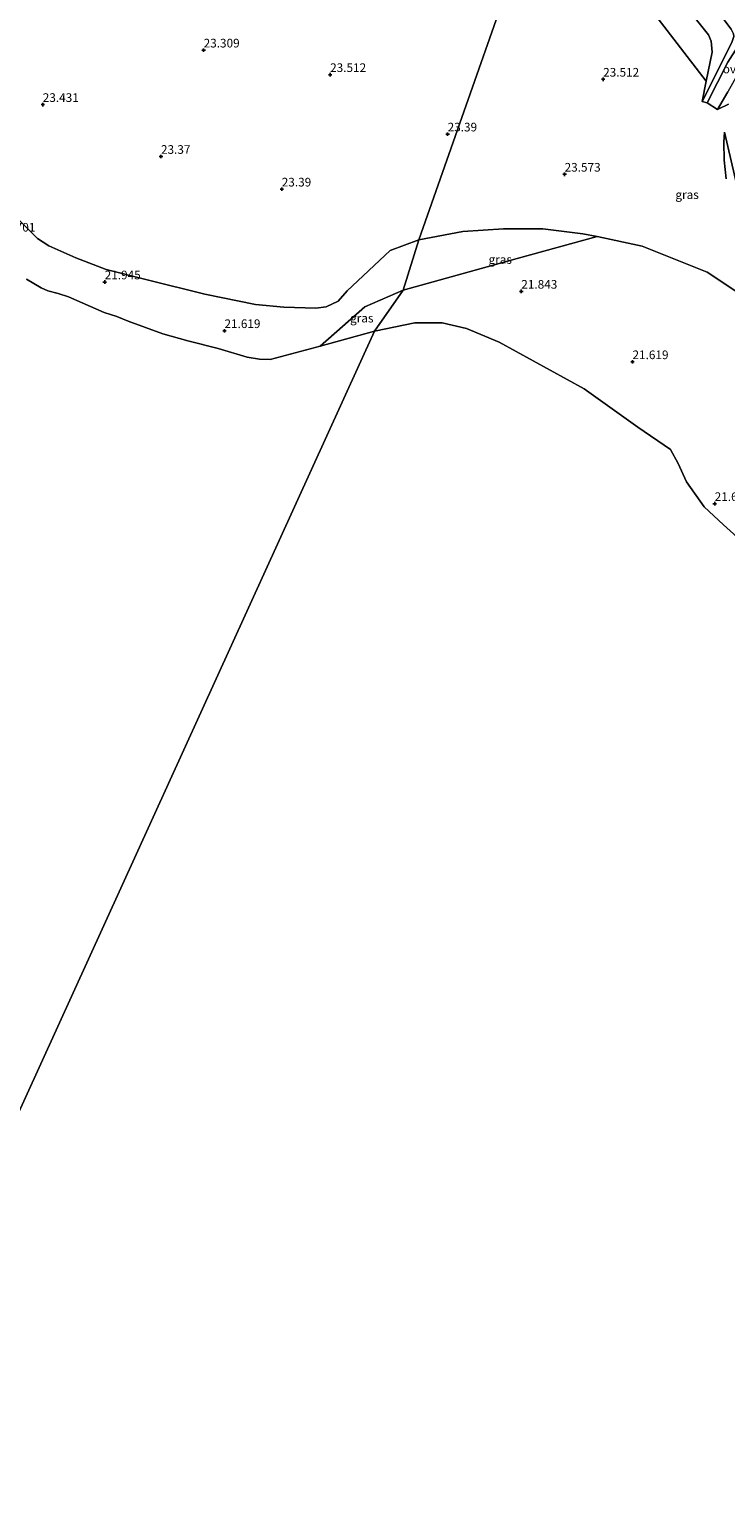
# Model space of a CAD drawing. Units: metres. Extents: x 184975 to 190011, y 349998 to 356252.
# Drawn here: x 186213 to 186414, y 350660 to 351084 of the extents above; entities that cross this region are included whole.
import ezdxf
from ezdxf.enums import TextEntityAlignment as Align

# ---------------------------------------------------------------- set-up
doc = ezdxf.new("R2010")
doc.units = ezdxf.units.M
doc.layers.get('0').update_dxf_attribs({"lineweight": 25})
for name, color, linetype, lineweight in [('B-ME-GR-BOOM-GV-B6', 93, 'Continuous', 18), ('B-ME-GW-HOOGTEPUNT-S-B1', 10, 'Continuous', 25), ('B-ME-GW-KRUINLIJN-L-B1', 93, 'Continuous', 18), ('B-ME-GW-TEENLIJN-L-B1', 93, 'Continuous', 18), ('B-ME-IE-GRASLAND-GV-B6', 93, 'Continuous', 18), ('B-ME-IE-GRONDWERKLIJN-GROND_NIETINGERICHT-GV-B6', 253, 'Continuous', 18), ('B-ME-IE-HULPGEOMETRIE-L-B1', 53, 'Continuous', 18), ('B-ME-OG-WATER-GV-B6', 153, 'Continuous', 18), ('B-ME-VH-VERH_SOORT-ONVERHARD-GV-B6', 8, 'Continuous', 18)]:
    doc.layers.add(name, color=color, linetype=linetype, lineweight=lineweight)
doc.styles.add('NLCS-ISO', font='NLCS-ISO.TTF')

# ---------------------------------------------------------------- blocks, each defined once
blk = doc.blocks.new('hoogtepunt')
for p, q in [((-0.5, 0), (0.5, 0)), ((0, 0.5), (0, -0.5))]:
    blk.add_line(p, q)

msp = doc.modelspace()

# ---------------------------------------------------------------- linework, layer by layer
at = {"layer": 'B-ME-GR-BOOM-GV-B6'}
msp.add_polyline3d([(186363.44, 351130.68, 23.27), (186367.75, 351134.38, 23.53), (186379.99, 351119.68, 23.53), (186397.96, 351096.26, 23.56), (186409.3, 351082.12, 23.59), (186410.03, 351080.33, 23.57), (186410.29, 351077.11, 23.5), (186408.62, 351068.73, 23.26), (186391.84, 351090.5, 23.28), (186378.7, 351109.54, 23.23), (186363.44, 351130.68, 23.27)], dxfattribs=at)
at = {"layer": 'B-ME-GW-KRUINLIJN-L-B1'}
for points in [[(186407.45, 351062.88, 23.61), (186416.01, 351079.87, 26.53), (186416.61, 351081.6, 26.68), (186416.53, 351082.36, 26.68), (186415.78, 351083.75, 26.73), (186402.77, 351100.97, 26.69), (186388.88, 351119.8, 26.68), (186373.88, 351138.09, 26.76), (186366.3, 351146.1, 27.4)], [(186480.64, 350941.24, 23.06), (186469.16, 350944.01, 23), (186467.26, 350945.3, 22.99), (186466.32, 350947.11, 23.01), (186466.01, 350950.84, 22.98), (186464.45, 350969.41, 22.83), (186463.39, 350977.58, 22.82), (186461.89, 350987.34, 22.83), (186459.49, 350995.25, 22.83), (186456.28, 351003.57, 22.84), (186451.4, 351011.48, 22.9), (186446.36, 351018.57, 22.9), (186440.67, 351023.71, 22.92), (186432.7, 351028.86, 23.03), (186426.97, 351031.06, 23.03), (186422.22, 351032.58, 23.06), (186419.96, 351033.77, 23.04), (186418.37, 351035.42, 23.05), (186417.73, 351037.44, 23.04), (186413.93, 351054.02, 23.07)], [(186304.86, 351008.19, 22.68), (186302.18, 351005.19, 23.31), (186298.79, 351003.59, 23.44), (186295.73, 351003.22, 23.5), (186286.5, 351003.49, 23.45), (186278.29, 351004.27, 23.4), (186263.72, 351007.24, 23.51), (186246.98, 351011.33, 23.56), (186235.14, 351014.3, 23.56), (186226.41, 351017.72, 23.61), (186218.58, 351021.2, 23.62), (186215.29, 351023.32, 23.56), (186209.58, 351028.99, 23.49)], [(186304.86, 351008.19, 22.68), (186317.2, 351019.8, 23.18), (186325.5, 351022.95, 23.15), (186338.26, 351025.34, 22.57), (186350.05, 351026.13, 22.57), (186361.39, 351026.07, 22.57), (186372.97, 351024.69, 22.6), (186377.08, 351023.87, 22.6)]]:
    msp.add_polyline3d(points, dxfattribs=at)
at = {"layer": 'B-ME-GW-TEENLIJN-L-B1'}
for points in [[(186407.45, 351062.88, 23.61), (186408.62, 351068.73, 23.26), (186410.29, 351077.11, 23.5), (186410.03, 351080.33, 23.57), (186409.3, 351082.12, 23.59), (186397.96, 351096.26, 23.56), (186379.99, 351119.68, 23.53), (186367.75, 351134.38, 23.53)], [(186413.93, 351054.02, 23.07), (186413.65, 351051.07, 22.64), (186413.74, 351045.92, 22.44), (186414.32, 351040.5, 22.23)], [(186377.08, 351023.87, 22.6), (186353.98, 351017.5, 21.69), (186321.04, 351008.35, 21.56), (186309.93, 351003.6, 21.56), (186297.04, 350992.24, 21.1)]]:
    msp.add_polyline3d(points, dxfattribs=at)
at = {"layer": 'B-ME-IE-GRASLAND-GV-B6'}
for points in [[(186212.17, 351336.74, 23.25), (186216.44, 351327.59, 23.28), (186220.7, 351319.46, 23.28), (186227.52, 351309.86, 23.38), (186234.82, 351300.91, 23.35), (186243.73, 351286.67, 23.22), (186251.95, 351275.53, 23.35), (186265.61, 351258.71, 23.43), (186278.03, 351242.56, 23.42), (186290.07, 351227.85, 23.48), (186300.75, 351214.75, 23.4), (186311.68, 351198.74, 23.4), (186322.84, 351184.65, 23.43), (186331.22, 351174.97, 23.47), (186335.21, 351169.37, 23.5), (186337.99, 351164.82, 23.52), (186339.24, 351162.91, 23.54), (186343.16, 351156.73, 23.29), (186355.17, 351142.14, 23.3), (186363.44, 351130.68, 23.27), (186325.5, 351022.95, 23.15)], [(186367.75, 351134.38, 23.53), (186366.3, 351146.1, 27.4), (186373.88, 351138.09, 26.76), (186388.88, 351119.8, 26.68), (186402.77, 351100.97, 26.69), (186415.78, 351083.75, 26.73), (186416.53, 351082.36, 26.68), (186416.61, 351081.6, 26.68), (186416.01, 351079.87, 26.53), (186407.45, 351062.88, 23.61), (186408.62, 351068.73, 23.26), (186410.29, 351077.11, 23.5), (186410.03, 351080.33, 23.57), (186409.3, 351082.12, 23.59), (186397.96, 351096.26, 23.56), (186379.99, 351119.68, 23.53), (186367.75, 351134.38, 23.53)], [(186325.5, 351022.95, 23.15), (186363.44, 351130.68, 23.27)], [(186391.84, 351090.5, 23.28), (186408.62, 351068.73, 23.26), (186407.45, 351062.88, 23.61), (186408.84, 351062.49, 23.84), (186411.89, 351060.51, 23.72), (186415.04, 351062.12, 23.37)], [(186419.19, 351084.06, 26.95), (186417.78, 351078.74, 26.3), (186414.86, 351074.18, 25.4), (186408.84, 351062.49, 23.84), (186407.45, 351062.88, 23.61), (186416.01, 351079.87, 26.53), (186416.61, 351081.6, 26.68), (186416.53, 351082.36, 26.68), (186415.78, 351083.75, 26.73)], [(186415.04, 351062.12, 23.37), (186411.89, 351060.51, 23.72), (186414.89, 351065.66, 23.93)], [(186417.73, 351037.44, 23.04), (186413.93, 351054.02, 23.07), (186413.65, 351051.07, 22.64), (186413.74, 351045.92, 22.44), (186414.32, 351040.5, 22.23)], [(186414.32, 351040.5, 22.23), (186413.74, 351045.92, 22.44), (186413.65, 351051.07, 22.64), (186413.93, 351054.02, 23.07), (186417.73, 351037.44, 23.04)], [(186209.58, 351028.99, 23.49), (186215.29, 351023.32, 23.56), (186218.58, 351021.2, 23.62), (186226.41, 351017.72, 23.61), (186235.14, 351014.3, 23.56), (186246.98, 351011.33, 23.56), (186263.72, 351007.24, 23.51), (186278.29, 351004.27, 23.4), (186286.5, 351003.49, 23.45), (186295.73, 351003.22, 23.5), (186298.79, 351003.59, 23.44), (186302.18, 351005.19, 23.31), (186304.86, 351008.19, 22.68), (186317.2, 351019.8, 23.18), (186325.5, 351022.95, 23.15), (186321.04, 351008.35, 21.56), (186309.93, 351003.6, 21.56), (186297.04, 350992.24, 21.1)], [(186325.5, 351022.95, 23.15), (186317.2, 351019.8, 23.18), (186304.86, 351008.19, 22.68), (186302.18, 351005.19, 23.31), (186298.79, 351003.59, 23.44), (186295.73, 351003.22, 23.5), (186286.5, 351003.49, 23.45), (186278.29, 351004.27, 23.4), (186263.72, 351007.24, 23.51), (186246.98, 351011.33, 23.56), (186235.14, 351014.3, 23.56), (186226.41, 351017.72, 23.61), (186218.58, 351021.2, 23.62), (186215.29, 351023.32, 23.56), (186209.58, 351028.99, 23.49)], [(186321.04, 351008.35, 21.56), (186325.5, 351022.95, 23.15), (186338.26, 351025.34, 22.57), (186350.05, 351026.13, 22.57), (186361.39, 351026.07, 22.57), (186372.97, 351024.69, 22.6), (186377.08, 351023.87, 22.6), (186353.98, 351017.5, 21.69), (186321.04, 351008.35, 21.56)], [(186427.77, 351001.02, 22.35), (186408.92, 351013.6, 22.4), (186390.13, 351021.05, 22.5), (186377.08, 351023.87, 22.6), (186372.97, 351024.69, 22.6), (186361.39, 351026.07, 22.57), (186350.05, 351026.13, 22.57), (186338.26, 351025.34, 22.57), (186325.5, 351022.95, 23.15)], [(186297.04, 350992.24, 21.1), (186282.6, 350988.31, 21.1), (186279.49, 350988.44, 21.1), (186275.88, 350989.06, 21.1), (186267.55, 350991.5, 21.1), (186258.74, 350993.69, 21.1), (186251.58, 350995.77, 21.1), (186241.51, 350999.42, 21.1), (186238.25, 351000.81, 21.1), (186234.54, 351001.96, 21.1), (186228.23, 351004.69, 21.1), (186224.22, 351006.46, 21.1), (186221.31, 351007.37, 21.1), (186218.27, 351008.16, 21.1), (186216.4, 351009, 21.1), (186212.12, 351011.59, 21.1)], [(186312.73, 350996.51, 21.1), (186297.04, 350992.24, 21.1), (186309.93, 351003.6, 21.56), (186321.04, 351008.35, 21.56), (186312.73, 350996.51, 21.1)]]:
    msp.add_polyline3d(points, dxfattribs=at)
at = {"layer": 'B-ME-IE-GRONDWERKLIJN-GROND_NIETINGERICHT-GV-B6'}
for points in [[(186312.73, 350996.51, 21.1), (186321.04, 351008.35, 21.56), (186353.98, 351017.5, 21.69), (186377.08, 351023.87, 22.6), (186390.13, 351021.05, 22.5), (186408.92, 351013.6, 22.4), (186427.77, 351001.02, 22.35)], [(186419.5, 350935.32, 21.1), (186413.63, 350940.64, 21.1), (186408.04, 350945.83, 21.1), (186402.92, 350953.02, 21.1), (186400.52, 350958.29, 21.1), (186398.3, 350962.36, 21.1), (186388.85, 350968.81, 21.1), (186373.33, 350979.9, 21.1), (186348.76, 350993.38, 21.1), (186339.31, 350997.3, 21.1), (186332.32, 350998.98, 21.1), (186324.41, 350998.92, 21.1), (186312.73, 350996.51, 21.1)]]:
    msp.add_polyline3d(points, dxfattribs=at)
at = {"layer": 'B-ME-IE-HULPGEOMETRIE-L-B1'}
msp.add_polyline3d([(185858.46, 350000, 21.19), (186312.73, 350996.51, 21.1), (186321.04, 351008.35, 21.56), (186325.5, 351022.95, 23.15), (186363.44, 351130.68, 23.27)], dxfattribs=at)
msp.add_polyline3d([(185858.46, 350000, 21.19), (186312.73, 350996.51, 21.1), (186321.04, 351008.35, 21.56), (186325.5, 351022.95, 23.15), (186363.44, 351130.68, 23.27)], dxfattribs=at)
at = {"layer": 'B-ME-OG-WATER-GV-B6'}
for points in [[(186212.12, 351011.59, 21.1), (186216.4, 351009, 21.1), (186218.27, 351008.16, 21.1), (186221.31, 351007.37, 21.1), (186224.22, 351006.46, 21.1), (186228.23, 351004.69, 21.1), (186234.54, 351001.96, 21.1), (186238.25, 351000.81, 21.1), (186241.51, 350999.42, 21.1), (186251.58, 350995.77, 21.1), (186258.74, 350993.69, 21.1), (186267.55, 350991.5, 21.1), (186275.88, 350989.06, 21.1), (186279.49, 350988.44, 21.1), (186282.6, 350988.31, 21.1), (186297.04, 350992.24, 21.1), (186312.73, 350996.51, 21.1), (185858.46, 350000, 21.19)], [(186212.12, 351011.59, 21.1), (186216.4, 351009, 21.1), (186218.27, 351008.16, 21.1), (186221.31, 351007.37, 21.1), (186224.22, 351006.46, 21.1), (186228.23, 351004.69, 21.1), (186234.54, 351001.96, 21.1), (186238.25, 351000.81, 21.1), (186241.51, 350999.42, 21.1), (186251.58, 350995.77, 21.1), (186258.74, 350993.69, 21.1), (186267.55, 350991.5, 21.1), (186275.88, 350989.06, 21.1), (186279.49, 350988.44, 21.1), (186282.6, 350988.31, 21.1), (186297.04, 350992.24, 21.1), (186312.73, 350996.51, 21.1), (185858.46, 350000, 21.19)], [(185858.46, 350000, 21.19), (186312.73, 350996.51, 21.1), (186324.41, 350998.92, 21.1), (186332.32, 350998.98, 21.1), (186339.31, 350997.3, 21.1), (186348.76, 350993.38, 21.1), (186373.33, 350979.9, 21.1), (186388.85, 350968.81, 21.1), (186398.3, 350962.36, 21.1), (186400.52, 350958.29, 21.1), (186402.92, 350953.02, 21.1), (186408.04, 350945.83, 21.1), (186413.63, 350940.64, 21.1), (186419.5, 350935.32, 21.1)], [(185858.46, 350000, 21.19), (186312.73, 350996.51, 21.1), (186324.41, 350998.92, 21.1), (186332.32, 350998.98, 21.1), (186339.31, 350997.3, 21.1), (186348.76, 350993.38, 21.1), (186373.33, 350979.9, 21.1), (186388.85, 350968.81, 21.1), (186398.3, 350962.36, 21.1), (186400.52, 350958.29, 21.1), (186402.92, 350953.02, 21.1), (186408.04, 350945.83, 21.1), (186413.63, 350940.64, 21.1), (186419.5, 350935.32, 21.1)]]:
    msp.add_polyline3d(points, dxfattribs=at)
at = {"layer": 'B-ME-VH-VERH_SOORT-ONVERHARD-GV-B6'}
msp.add_polyline3d([(186408.84, 351062.49, 23.84), (186414.86, 351074.18, 25.4), (186417.78, 351078.74, 26.3), (186419.19, 351084.06, 26.95), (186424.4, 351078.2, 26.9), (186420.82, 351075.77, 26.34), (186418.92, 351072.87, 25.43), (186414.89, 351065.66, 23.93), (186411.89, 351060.51, 23.72), (186408.84, 351062.49, 23.84)], dxfattribs=at)

# ---------------------------------------------------------------- block references
at = {"layer": 'B-ME-GW-HOOGTEPUNT-S-B1', "rotation": 90}
for p in [(186263.33, 351077.69, 23.31), (186263.33, 351077.69, 23.31), (186299.89, 351070.61, 23.51), (186299.89, 351070.61, 23.51), (186378.81, 351069.27, 23.51), (186378.81, 351069.27, 23.51), (186216.83, 351061.96, 23.43), (186216.83, 351061.96, 23.43), (186333.86, 351053.44, 23.39), (186333.86, 351053.44, 23.39), (186251, 351046.97, 23.37), (186251, 351046.97, 23.37), (186367.67, 351041.83, 23.57), (186367.67, 351041.83, 23.57), (186285.91, 351037.54, 23.39), (186285.91, 351037.54, 23.39), (186234.73, 351010.72, 21.94), (186234.73, 351010.72, 21.94), (186355.15, 351008.02, 21.84), (186355.15, 351008.02, 21.84), (186269.35, 350996.65, 21.62), (186269.35, 350996.65, 21.62), (186387.29, 350987.67, 21.62), (186387.29, 350987.67, 21.62), (186411.05, 350946.7, 21.66), (186411.05, 350946.7, 21.66)]:
    msp.add_blockref('hoogtepunt', p, dxfattribs=at)

# ---------------------------------------------------------------- texts
at = {"layer": 'B-ME-GW-HOOGTEPUNT-S-B1', "ltscale": 0.2, "style": 'NLCS-ISO'}
for s, p in [('23.309', (186263.33, 351077.69, 23.31)), ('23.309', (186263.33, 351077.69, 23.31)), ('23.512', (186299.89, 351070.61, 23.51)), ('23.512', (186299.89, 351070.61, 23.51)), ('23.512', (186378.81, 351069.27, 23.51)), ('23.512', (186378.81, 351069.27, 23.51)), ('23.431', (186216.83, 351061.96, 23.43)), ('23.431', (186216.83, 351061.96, 23.43)), ('23.39', (186333.86, 351053.44, 23.39)), ('23.39', (186333.86, 351053.44, 23.39)), ('23.37', (186251, 351046.97, 23.37)), ('23.37', (186251, 351046.97, 23.37)), ('23.573', (186367.67, 351041.83, 23.57)), ('23.573', (186367.67, 351041.83, 23.57)), ('23.39', (186285.91, 351037.54, 23.39)), ('23.39', (186285.91, 351037.54, 23.39)), ('21.701', (186204.29, 351024.51, 21.7)), ('21.701', (186204.29, 351024.51, 21.7)), ('21.945', (186234.73, 351010.72, 21.94)), ('21.945', (186234.73, 351010.72, 21.94)), ('21.843', (186355.15, 351008.02, 21.84)), ('21.843', (186355.15, 351008.02, 21.84)), ('21.619', (186269.35, 350996.65, 21.62)), ('21.619', (186269.35, 350996.65, 21.62)), ('21.619', (186387.29, 350987.67, 21.62)), ('21.619', (186387.29, 350987.67, 21.62)), ('21.66', (186411.05, 350946.7, 21.66)), ('21.66', (186411.05, 350946.7, 21.66))]:
    msp.add_text(s, height=2.5, dxfattribs=at).set_placement(p, align=Align.BOTTOM_LEFT)
at = {"layer": 'B-ME-IE-GRASLAND-GV-B6', "ltscale": 0.2, "style": 'NLCS-ISO'}
for p in [(186403.07, 351035.96), (186349.06, 351017.24), (186309.04, 351000.3)]:
    msp.add_text('gras', height=2.5, dxfattribs=at).set_placement(p, align=Align.MIDDLE_CENTER)
at = {"layer": 'B-ME-VH-VERH_SOORT-ONVERHARD-GV-B6', "ltscale": 0.2, "style": 'NLCS-ISO'}
msp.add_text('ovh', height=2.5, dxfattribs=at).set_placement((186416.34, 351072.26), align=Align.MIDDLE_CENTER)

doc.saveas('drawing.dxf')
